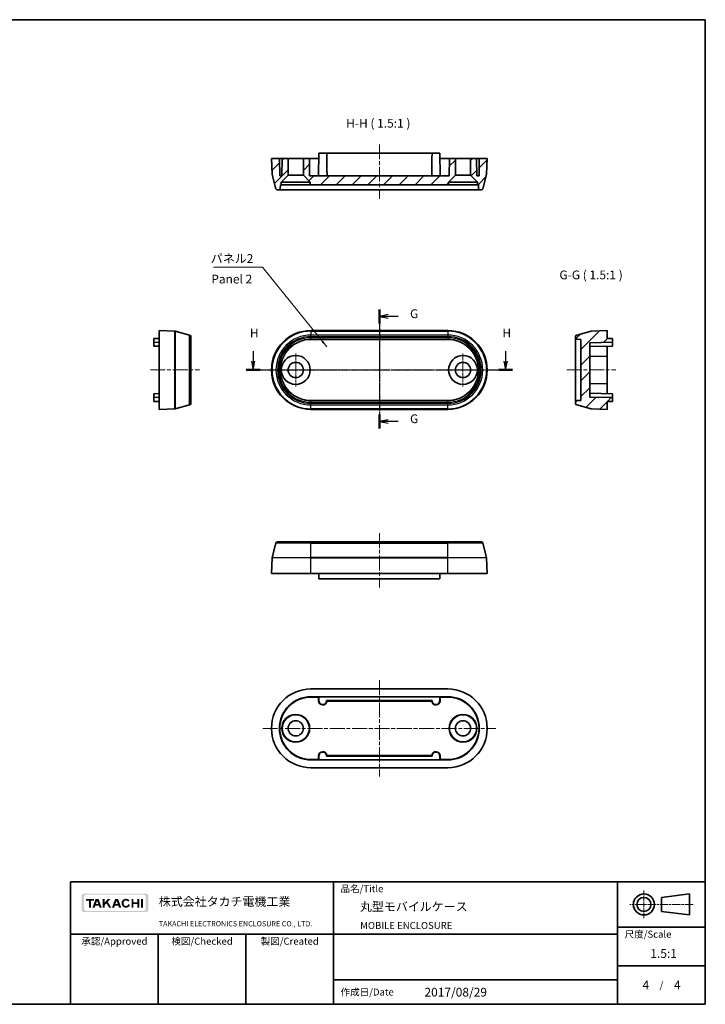
# Model space of a CAD drawing. Units: millimetres. Extents: x 0 to 1007, y 0 to 187.
# Drawn here: x 877 to 1007, y 0 to 187 of the extents above; entities that cross this region are included whole.
import ezdxf
from ezdxf.enums import TextEntityAlignment as Align

# ---------------------------------------------------------------- set-up
doc = ezdxf.new("R2010")
doc.units = ezdxf.units.MM
doc.header["$LTSCALE"] = 0.5
doc.linetypes.add('CHAIN', pattern=[0.35429999999999995, 0.2362, -0.0295, 0.0591, -0.0295])
for name, color, linetype, lineweight in [('Border (ISO)', 7, 'Continuous', 35), ('Center Mark (ISO)', 131, 'Continuous', 18), ('Centerline (ISO)', 131, 'Continuous', 18), ('Hatch (ISO)', 1, 'Continuous', 18), ('Section Line (ISO)', 7, 'CHAIN', 25), ('Symbol (ISO)', 7, 'Continuous', 18), ('Title (ISO)', 7, 'Continuous', 35), ('Visible (ISO)', 7, 'Continuous', 35), ('Visible Narrow (ISO)', 7, 'Continuous', 25)]:
    doc.layers.add(name, color=color, linetype=linetype, lineweight=lineweight)
doc.styles.add('Note Text (TK)', font='txt')
doc.styles.add('文字スタイル67', font='arial.ttf')
doc.dimstyles.new('Default - Method 1b (TK)$7', dxfattribs={"dimscale": 0.5, "dimtxt": 2.5, "dimasz": 2.5, "dimexe": 1, "dimexo": 1.499999999999999, "dimgap": 1, "dimtad": 1, "dimtoh": 1, "dimrnd": 1e-08, "dimdsep": 46, "dimtxsty": 'Note Text (TK)', "dimcen": 0.09, "dimdle": 5, "dimclrd": 100, "dimclre": 100, "dimclrt": 7, "dimadec": 1, "dimazin": 1, "dimtfac": 1, "dimtmove": 0, "dimatfit": 3, "dimfxl": 1, "dimtolj": 1, "dimlwd": -1, "dimlwe": -1, "dimarcsym": 0})
pattern_1 = [(44.99999999999999, (737.1666658134062, -5.333332657191792), (-1.496709353511525, 1.496709353511525), [])]

# ---------------------------------------------------------------- blocks, each defined once
blk = doc.blocks.new('図面枠 tk図枠')
at = {"layer": 'Border (ISO)'}
for p, q in [((14.49999999999999, 289), (405.4999999999999, 289)), ((14.49999999999999, 289), (14.50000000000001, 8.000000000000007)), ((405.4999999999999, 289), (405.4999999999999, 8.000000000000007)), ((14.50000000000001, 8.000000000000007), (405.4999999999999, 8.000000000000007))]:
    blk.add_line(p, q, dxfattribs=at)
blk = doc.blocks.new('表題欄 tk表題欄')
at = {"layer": 'Hatch (ISO)'}
h = blk.add_hatch(color=256, dxfattribs=at)
edge = h.paths.add_edge_path(flags=0)
edge.add_arc((95.57537688673352, 236.2990653650367), 0.5958259999999996, 269.9999999999897, 360)
edge.add_line((96.17120288673351, 236.2990653650368), (96.17120288673348, 239.7107813650365))
edge.add_arc((95.5753768867335, 239.7107813650366), 0.5958259999999996, 0, 90.0000000000068)
edge.add_line((95.57537688673342, 240.3066073650366), (79.13710888673356, 240.3066073650366))
edge.add_arc((79.13710888673353, 239.7107813650366), 0.5958259999999996, 89.99999999999744, 180)
edge.add_line((78.54128288673353, 239.7107813650365), (78.54128288673331, 236.2990653650368))
edge.add_arc((79.13710888673332, 236.2990653650365), 0.5958259999999996, 180, 270.0000000000231)
edge.add_line((79.13710888673356, 235.7032393650365), (95.57537688673342, 235.7032393650367))
edge = h.paths.add_edge_path()
edge.add_line((77.83935088673357, 239.9556413650366), (77.83935088673357, 236.0542053650368))
edge.add_arc((78.54128288673346, 236.0542053650367), 0.7019319999998935, 180, 270.0000000000087)
edge.add_line((78.54128288673357, 235.3522733650368), (96.17120288673352, 235.3522733650368))
edge.add_arc((96.17120288673351, 236.0542053650367), 0.7019319999998921, 270, 360)
edge.add_line((96.8731348867334, 236.0542053650368), (96.87313488673352, 239.9556413650366))
edge.add_arc((96.1712028867336, 239.9556413650367), 0.7019319999998921, 0, 90.00000000000873)
edge.add_line((96.17120288673348, 240.6575733650367), (78.54128288673357, 240.6575733650366))
edge.add_arc((78.54128288673357, 239.9556413650366), 0.7019319999999984, 90, 180)
for points in [[(79.07181288673355, 239.1476033650369), (79.07181288673355, 238.6578833650367), (79.92066088673353, 238.6578833650367), (79.92066088673353, 236.6581933650368), (80.50832488673353, 236.6581933650368), (80.50832488673353, 238.6578833650367), (81.35717288673355, 238.6578833650367), (81.35717288673355, 239.1476033650369)], [(85.68407849525303, 236.6581933650368), (84.9434673993943, 237.8918698287545), (84.41792288673358, 237.3246628822781), (84.41792288673358, 236.6581933650368), (83.89555488673355, 236.6581933650368), (83.89555488673355, 239.1476033650369), (84.41792288673358, 239.1476033650369), (84.41792288673358, 238.0993979968839), (85.38913556809511, 239.1476033650369), (86.10696490847272, 239.1476033650369), (85.31925422435492, 238.2974470774499), (86.30334488673353, 236.6581933650368)], [(92.09142939614459, 239.1476033650369), (92.09142939614459, 236.6581933650368), (92.60971639614465, 236.6581933650368), (92.60971639614465, 237.6580383650368), (93.76872039614462, 237.6580383650368), (93.76872039614462, 236.6581933650368), (94.28700739614459, 236.6581933650368), (94.28700739614459, 239.1476033650369), (93.76872039614462, 239.1476033650369), (93.76872039614462, 238.1477583650367), (92.60971639614465, 238.1477583650367), (92.60971639614465, 239.1476033650369)], [(94.84202339614467, 239.1476033650369), (94.84202339614467, 236.6581933650368), (95.36439139614473, 236.6581933650368), (95.36439139614473, 239.1476033650369)]]:
    blk.add_hatch(color=256, dxfattribs=at).paths.add_polyline_path(points)
h = blk.add_hatch(color=256, dxfattribs=at)
h.paths.add_polyline_path([(82.59020695886475, 237.7110913650368), (81.95242681460243, 237.7110913650368), (82.27131688673356, 238.5794973650367)], flags=0)
h.paths.add_polyline_path([(82.77903014574996, 237.1968853650368), (81.76360362771717, 237.1968853650368), (81.56578886050404, 236.6581933650368), (80.94907288673355, 236.6581933650368), (81.86321688673357, 239.1476033650369), (82.67941688673353, 239.1476033650369), (83.59356088673351, 236.6581933650368), (82.97684491296302, 236.6581933650368)])
h = blk.add_hatch(color=256, dxfattribs=at)
h.paths.add_polyline_path([(87.52707281460246, 237.7110913650368), (88.16485295886469, 237.7110913650368), (87.84596288673359, 238.5794973650367)], flags=0)
h.paths.add_polyline_path([(87.14043486050403, 236.6581933650368), (87.3382496277172, 237.1968853650368), (88.35367614574989, 237.1968853650368), (88.551490912963, 236.6581933650368), (89.16820688673343, 236.6581933650368), (88.25406288673352, 239.1476033650369), (87.43786288673356, 239.1476033650369), (86.52371888673358, 236.6581933650368)])
h = blk.add_hatch(color=256, dxfattribs=at)
edge = h.paths.add_edge_path()
edge.add_arc((90.52309888673334, 237.9028983650369), 1.273272000000011, 38.55054079078439, 336.5820184016556)
edge.add_line((91.69149139614446, 237.3968543650369), (91.17255542714857, 237.6216113977801))
edge.add_ellipse((90.52309888673352, 237.9028983650369), major_axis=(0, -0.7998759999999119), ratio=0.8673469387756529, start_angle=128.5505407907963, end_angle=426.582018401653, ccw=False)
edge.add_line((91.09381514418376, 238.3576891122095), (91.51887237036831, 238.6964075050431))
at = {"layer": 'Title (ISO)'}
for p, q in [((74.70882392282105, 244.052739026017), (255.7088239228211, 244.052739026017)), ((74.70882392282105, 209.052739026017), (74.70882392282105, 244.052739026017)), ((149.7088239228211, 244.052739026017), (149.7088239228211, 209.052739026017)), ((230.7088239228211, 244.052739026017), (230.7088239228211, 209.052739026017)), ((255.7088239228211, 244.052739026017), (255.7088239228211, 209.052739026017)), ((243.2088239228211, 239.552739026017), (251.2088239228211, 240.5527390260171)), ((243.2088239228211, 239.552739026017), (243.2088239228211, 235.552739026017)), ((251.2088239228211, 234.552739026017), (251.2088239228211, 240.5527390260171)), ((243.2088239228211, 235.552739026017), (251.2088239228211, 234.552739026017)), ((230.7088239228211, 231.052739026017), (255.7088239228211, 231.052739026017)), ((74.70882392282105, 229.052739026017), (230.7088239228211, 229.052739026017)), ((99.70882392282108, 229.052739026017), (99.70882392282108, 209.052739026017)), ((124.708823922821, 229.052739026017), (124.708823922821, 209.052739026017)), ((230.7088239228211, 220.052739026017), (255.7088239228211, 220.052739026017)), ((149.7088239228211, 216.052739026017), (230.7088239228211, 216.052739026017)), ((255.7088239228211, 209.052739026017), (74.70882392282105, 209.052739026017))]:
    blk.add_line(p, q, dxfattribs=at)
at = {"layer": 'Title (ISO)', "color": 4, "linetype": 'CHAIN', "lineweight": 18, "ltscale": 8.889559745788574}
blk.add_line((238.2088239228211, 241.552739026017), (238.2088239228211, 233.552739026017), dxfattribs=at)
at = {"layer": 'Title (ISO)', "color": 4, "linetype": 'CHAIN', "lineweight": 18, "ltscale": 20.00163269042969}
blk.add_line((252.2088239228211, 237.552739026017), (234.2088239228211, 237.552739026017), dxfattribs=at)
at = {"layer": 'Title (ISO)'}
for radius in [3, 2]:
    blk.add_circle((238.2088239228211, 237.552739026017), radius, dxfattribs=at)
at = {"layer": 'Title (ISO)', "color": 1, "char_height": 2.000000029802322, "line_spacing_factor": 1.5, "style": 'Note Text (TK)'}
for s, insert, attachment_point in [('\\fＭＳ Ｐゴシック|b0|i0;\\H2.0000;品名/Title', (151.708823922821, 242.052739026017), 4), ('\\fＭＳ Ｐゴシック|b0|i0;\\H2.0000;承認/Approved', (87.20882392282108, 227.052739026017), 5), ('\\fＭＳ Ｐゴシック|b0|i0;\\H2.0000;検図/Checked', (112.208823922821, 227.052739026017), 5), ('\\fＭＳ Ｐゴシック|b0|i0;\\H2.0000;製図/Created', (137.2088239228211, 227.052739026017), 5), ('\\fＭＳ Ｐゴシック|b0|i0;\\H2.0000;尺度/Scale', (232.7088239228211, 229.052739026017), 4), ('\\fＭＳ Ｐゴシック|b0|i0;\\H2.0000;作成日/Date', (151.708823922821, 212.552739026017), 4)]:
    blk.add_mtext(s, dxfattribs=dict(at, insert=insert, attachment_point=attachment_point))
at = {"layer": 'Title (ISO)', "color": 7, "line_spacing_factor": 1.5, "style": 'Note Text (TK)'}
for s, insert, char_height, attachment_point in [('株式会社タカチ電機工業', (99.87313488673345, 238.052739026017), 2.5, 4), ('\\fArial|b0|i0;\\H1.4986;TAKACHI ELECTRONICS ENCLOSURE CO., LTD.', (99.87313488673342, 232.052739026017), 1.49859994649887, 4), ('\\fＭＳ Ｐゴシック|b0|i0;\\H2.0000;/', (243.2088239228211, 214.552739026017), 2.000000029802322, 5)]:
    blk.add_mtext(s, dxfattribs=dict(at, insert=insert, char_height=char_height, attachment_point=attachment_point))
at = {"layer": 'Title (ISO)', "color": 7}
for tag, p, height, style in [('<品名>_001', (157.2258693701699, 235.6891026234344), 2.5, 'Note Text (TK)'), ('<Title>_001', (157.2940899454477, 230.5513747487906), 2.000000029802322, '文字スタイル67'), ('<尺度>_001', (241.5184829559458, 222.302739026017), 2.5, 'Note Text (TK)'), ('作成日_001', (175.632119106648, 211.2601253517655), 2.5, 'Note Text (TK)'), ('<ページ_No.>_001', (238.0980284456275, 213.302739026017), 2.5, 'Note Text (TK)'), ('<総ページ数>_001', (246.7855284409709, 213.302739026017), 2.5, 'Note Text (TK)')]:
    blk.add_attdef(tag, p, '', height=height, dxfattribs=dict(at, style=style))
at = {"layer": 'Title (ISO)', "color": 7, "style": 'Note Text (TK)'}
blk.add_attdef('<承認>', text='', height=2.5, dxfattribs=at).set_placement((87.20882392282108, 217.052739026017), align=Align.MIDDLE_CENTER)
blk = doc.blocks.new('2dTransSection6')
at = {"layer": 'Section Line (ISO)', "linetype": 'CHAIN', "ltscale": 16.92545890808105}
blk.add_line((312.558253418733, 206.3306177130718), (312.558253418733, 172.3504777703728), dxfattribs=at)
at = {"layer": 'Section Line (ISO)', "linetype": 'Continuous', "lineweight": 50}
for p, q in [((312.558253418733, 206.3306177130718), (312.558253418733, 202.333927722622)), ((312.558253418733, 176.3471677608227), (312.558253418733, 172.3504777703728))]:
    blk.add_line(p, q, dxfattribs=at)
at = {"layer": 'Section Line (ISO)', "linetype": 'Continuous'}
for p, q in [((315.058253418733, 204.8322727178469), (312.558253418733, 204.3322727178469)), ((315.058253418733, 204.3322727178469), (312.558253418733, 204.3322727178469)), ((312.558253418733, 204.3322727178469), (315.058253418733, 203.8322727178469)), ((317.9428037917856, 204.3322727178469), (315.058253418733, 204.3322727178469)), ((315.058253418733, 174.8488227655977), (312.558253418733, 174.3488227655977)), ((315.058253418733, 174.3488227655977), (312.558253418733, 174.3488227655977)), ((312.558253418733, 174.3488227655977), (315.058253418733, 173.8488227655977)), ((317.9428037917856, 174.3488227655977), (315.058253418733, 174.3488227655977))]:
    blk.add_line(p, q, dxfattribs=at)
at = {"layer": 'Section Line (ISO)', "char_height": 2.5, "attachment_point": 7, "style": 'Note Text (TK)'}
for insert in [(321.3142540740947, 203.0603428838089), (321.3142540740947, 173.0768929315597)]:
    blk.add_mtext('G', dxfattribs=dict(at, insert=insert))
blk = doc.blocks.new('2dTransSection7')
at = {"layer": 'Section Line (ISO)', "linetype": 'Continuous'}
for p, q in [((276.561964714829, 194.4166873316669), (276.561964714829, 191.5316373786068)), ((348.5545421226372, 194.4166873316669), (348.5545421226372, 191.5316373786068)), ((276.0619647148291, 191.5316373786068), (276.561964714829, 189.0316373786068)), ((276.561964714829, 191.5316373786068), (276.561964714829, 189.0316373786068)), ((276.561964714829, 189.0316373786068), (277.061964714829, 191.5316373786068)), ((348.0545421226372, 191.5316373786068), (348.5545421226372, 189.0316373786068)), ((348.5545421226372, 191.5316373786068), (348.5545421226372, 189.0316373786068)), ((348.5545421226372, 189.0316373786068), (349.0545421226372, 191.5316373786068))]:
    blk.add_line(p, q, dxfattribs=at)
at = {"layer": 'Section Line (ISO)', "linetype": 'CHAIN', "ltscale": 16.93305587768555}
blk.add_line((274.5622739895037, 189.0316373786068), (350.5542328479624, 189.0316373786068), dxfattribs=at)
at = {"layer": 'Section Line (ISO)', "linetype": 'Continuous', "lineweight": 50}
for p, q in [((274.5622739895037, 189.0316373786068), (278.5616554401544, 189.0316373786068)), ((346.5548513973118, 189.0316373786068), (350.5542328479624, 189.0316373786068))]:
    blk.add_line(p, q, dxfattribs=at)
at = {"layer": 'Section Line (ISO)', "char_height": 2.5, "attachment_point": 7, "style": 'Note Text (TK)'}
for insert in [(275.6511349965693, 197.5316373786068), (347.6437124043774, 197.5316373786068)]:
    blk.add_mtext('H', dxfattribs=dict(at, insert=insert))

msp = doc.modelspace()

# ---------------------------------------------------------------- hatches: boundary and pattern name
at = {"layer": 'Hatch (ISO)'}
h = msp.add_hatch(dxfattribs=at)
h.set_pattern_fill('ANSI31', color=256, scale=16.93333333333333, style=0)
h.set_pattern_definition(pattern_1)
edge = h.paths.add_edge_path()
edge.add_line((962.8888347592283, 157.7403816566392), (964.1888347592283, 156.4403816566392))
edge.add_line((964.1888347592283, 156.4403816566392), (964.1888347592283, 155.9403816566391))
edge.add_line((964.1888347592283, 155.9403816566391), (964.3627698085314, 155.9403816566391))
edge.add_line((964.3627698085314, 155.9403816566391), (964.3750797438476, 155.235145934708))
edge.add_ellipse((964.6750340523944, 155.2403816566392), major_axis=(-0.299954308546917, -0.0052357219311849), ratio=1, start_angle=0, end_angle=89.00000000000003)
edge.add_line((964.6750340523944, 154.9403816566392), (964.9000267770659, 154.9403816566392))
edge.add_ellipse((964.9000267770659, 155.2403816566392), major_axis=(0, -0.2999999999999969), ratio=1, start_angle=0, end_angle=75.00000000000013)
edge.add_line((965.1898045249527, 155.1627359431084), (965.9252258391498, 157.9073656526614))
edge.add_ellipse((965.6354480912634, 157.9850113661921), major_axis=(0.2897777478863972, -0.0776457135306957), ratio=1, start_angle=0, end_angle=13.00000000001461)
edge.add_line((965.9352653393689, 157.9745415171814), (966.0388347592283, 160.9403816566391))
edge.add_line((966.0388347592283, 160.9403816566391), (964.5388347592282, 160.9403816566391))
edge.add_line((964.5388347592282, 160.9403816566391), (964.481233044965, 157.6403816566391))
edge.add_line((964.481233044965, 157.6403816566391), (964.0864364734914, 157.6403816566391))
edge.add_line((964.0864364734914, 157.6403816566391), (964.0288347592283, 160.9403816566391))
edge.add_line((964.0288347592283, 160.9403816566391), (962.8888347592283, 160.9403816566391))
edge.add_line((962.8888347592283, 160.9403816566391), (962.8888347592283, 157.7403816566392))
h.paths.add_polyline_path([(931.0888347592282, 157.7403816566392), (932.3888347592284, 156.4403816566392), (932.3888347592284, 155.9403816566391), (958.6888347592281, 155.9403816566391), (958.6888347592281, 156.4403816566392), (959.9888347592282, 157.7403816566392), (959.9888347592282, 160.9403816566391), (958.8488347592281, 160.9403816566391), (958.791233044965, 157.6403816566391), (932.2864364734914, 157.6403816566391), (932.2288347592282, 160.9403816566391), (931.0888347592282, 160.9403816566391)])
edge = h.paths.add_edge_path()
edge.add_line((926.8888347592282, 156.4403816566392), (928.1888347592281, 157.7403816566392))
edge.add_line((928.1888347592281, 157.7403816566392), (928.1888347592281, 160.9403816566391))
edge.add_line((928.1888347592281, 160.9403816566391), (927.0488347592282, 160.9403816566391))
edge.add_line((927.0488347592282, 160.9403816566391), (926.9912330449652, 157.6403816566391))
edge.add_line((926.9912330449652, 157.6403816566391), (926.5964364734914, 157.6403816566391))
edge.add_line((926.5964364734914, 157.6403816566391), (926.5388347592283, 160.9403816566391))
edge.add_line((926.5388347592283, 160.9403816566391), (925.0388347592283, 160.9403816566391))
edge.add_line((925.0388347592283, 160.9403816566391), (925.1424041790876, 157.9745415171814))
edge.add_ellipse((925.4422214271931, 157.9850113661921), major_axis=(-0.2998172481054029, -0.0104698490106875), ratio=1, start_angle=0, end_angle=13.00000000001461)
edge.add_line((925.1524436793067, 157.9073656526614), (925.8878649935039, 155.1627359431084))
edge.add_ellipse((926.1776427413906, 155.2403816566392), major_axis=(-0.2897777478867192, -0.0776457135307552), ratio=1, start_angle=0, end_angle=75.00000000000011)
edge.add_line((926.1776427413906, 154.9403816566392), (926.4026354660623, 154.9403816566392))
edge.add_ellipse((926.4026354660622, 155.2403816566392), major_axis=(0, -0.2999999999999992), ratio=1, start_angle=0, end_angle=89.00000000000003)
edge.add_line((926.7025897746091, 155.235145934708), (926.7148997099251, 155.9403816566392))
edge.add_line((926.7148997099251, 155.9403816566391), (926.8888347592282, 155.9403816566391))
edge.add_line((926.8888347592282, 155.9403816566391), (926.8888347592282, 156.4403816566392))
h = msp.add_hatch(dxfattribs=at)
h.set_pattern_fill('ANSI31', color=256, scale=16.93333333333333, style=0)
h.set_pattern_definition(pattern_1)
edge = h.paths.add_edge_path()
edge.add_line((989.8391559022098, 126.6703038636179), (988.8391559022098, 126.6877589285461))
edge.add_line((988.8391559022098, 126.6877589285461), (988.8391559022098, 128.1877589285461))
edge.add_line((988.8391559022098, 128.1877589285461), (985.873315762752, 128.0841895086867))
edge.add_ellipse((985.8837856117627, 127.784372260581), major_axis=(-0.0104698490107491, 0.2998172481057249), ratio=1, start_angle=0, end_angle=13.00000000000006)
edge.add_line((985.806139898232, 128.0741500084677), (983.061510188679, 127.3387286942705))
edge.add_ellipse((983.1391559022097, 127.0489509463838), major_axis=(-0.0776457135307562, 0.2897777478867181), ratio=1, start_angle=0, end_angle=75.00000000000053)
edge.add_line((982.8391559022097, 127.0489509463838), (982.8391559022097, 126.8239582217122))
edge.add_ellipse((983.1391559022097, 126.8239582217122), major_axis=(-0.3000000000000014, -1.1e-15), ratio=1, start_angle=0, end_angle=88.99999999999939)
edge.add_line((983.1339201802786, 126.5240039131653), (983.8391559022097, 126.5116939778493))
edge.add_line((983.8391559022097, 126.5116939778493), (983.8391559022097, 114.8638238792429))
edge.add_line((983.8391559022097, 114.8638238792429), (983.1339201802786, 114.8515139439269))
edge.add_ellipse((983.1391559022097, 114.55155963538), major_axis=(-0.005235721931186, 0.299954308546918), ratio=1, start_angle=0, end_angle=88.99999999999962)
edge.add_line((982.8391559022097, 114.55155963538), (982.8391559022097, 114.3265669107084))
edge.add_ellipse((983.1391559022097, 114.3265669107084), major_axis=(-0.3000000000000003, 0), ratio=1, start_angle=0, end_angle=74.99999999999979)
edge.add_line((983.061510188679, 114.0367891628217), (985.806139898232, 113.3013678486245))
edge.add_ellipse((985.8837856117627, 113.5911455965112), major_axis=(-0.077645713530764, -0.2897777478867448), ratio=1, start_angle=5.09e-14, end_angle=12.99999999999798)
edge.add_line((985.873315762752, 113.2913283484055), (988.8391559022098, 113.1877589285461))
edge.add_line((988.8391559022098, 113.1877589285461), (988.8391559022098, 114.6877589285461))
edge.add_line((988.8391559022098, 114.6877589285461), (989.8391559022098, 114.7052139934743))
edge.add_line((989.8391559022098, 114.7052139934743), (989.8391559022098, 115.4203038636179))
edge.add_line((989.8391559022098, 115.4203038636179), (985.5391559022098, 115.4953606428092))
edge.add_line((985.5391559022098, 115.4953606428092), (985.5391559022098, 125.880157214283))
edge.add_line((985.5391559022098, 125.880157214283), (989.8391559022098, 125.9552139934743))
edge.add_line((989.8391559022098, 125.9552139934743), (989.8391559022098, 126.6703038636179))

# ---------------------------------------------------------------- linework, layer by layer
at = {"layer": 'Center Mark (ISO)', "linetype": 'CHAIN', "ltscale": 10.3896894454956}
for p, q in [((929.6388347592282, 123.8044255952127), (929.6388347592282, 117.5710922618794)), ((961.4388347592281, 123.8044255952127), (961.4388347592281, 117.5710922618794)), ((932.7555014258947, 120.6877589285461), (926.5221680925614, 120.6877589285461)), ((964.5555014258947, 120.6877589285461), (958.3221680925614, 120.6877589285461))]:
    msp.add_line(p, q, dxfattribs=at)
at = {"layer": 'Centerline (ISO)', "linetype": 'CHAIN', "ltscale": 23.99096870422363}
for p, q in [((945.5388347592283, 163.6070483233058), (945.5388347592283, 153.2737149899725)), ((945.538834759228, 129.7408166751343), (945.538834759228, 111.5210922618794)), ((902.01342882494, 120.6877589285461), (911.3467621582733, 120.6877589285461)), ((923.3721680925615, 120.6877589285461), (967.7055014258948, 120.6877589285461)), ((981.1724892355433, 120.6877589285461), (990.5058225688764, 120.6877589285461)), ((945.538834759218, 89.63779280919076), (945.538834759218, 79.30445947585751)), ((945.5388347592085, 61.67331364210929), (945.5388347592085, 43.33998030877594)), ((923.3721680925418, 52.50664697544262), (967.7055014258754, 52.50664697544262))]:
    msp.add_line(p, q, dxfattribs=at)
at = {"layer": 'Visible (ISO)'}
for p, q in [((933.981233044965, 157.6403816566391), (934.0562898241564, 161.9403816566391)), ((934.0562898241564, 161.9403816566391), (935.5213796943001, 161.9403816566391)), ((955.5562898241564, 161.9403816566391), (935.5213796943001, 161.9403816566391)), ((935.5213796943001, 161.9403816566392), (935.5388347592283, 160.9403816566391)), ((955.5562898241564, 161.9403816566392), (955.5388347592282, 160.9403816566391)), ((955.5562898241564, 161.9403816566391), (957.0213796943001, 161.9403816566391)), ((957.0964364734914, 157.6403816566391), (957.0213796943001, 161.9403816566391)), ((926.5388347592283, 160.9403816566391), (925.0388347592283, 160.9403816566391)), ((925.0388347592283, 160.9403816566391), (925.1424041790876, 157.9745415171814)), ((926.5964364734914, 157.6403816566391), (926.5388347592283, 160.9403816566391)), ((926.5388347592283, 160.9403816566391), (927.0488347592282, 160.9403816566391)), ((927.0488347592282, 160.9403816566391), (926.9912330449652, 157.6403816566391)), ((928.1888347592281, 160.9403816566391), (927.0488347592282, 160.9403816566391)), ((928.1888347592281, 157.7403816566392), (928.1888347592281, 160.9403816566391)), ((928.1888347592281, 160.9403816566391), (931.0888347592282, 160.9403816566391)), ((932.2288347592282, 160.9403816566391), (931.0888347592282, 160.9403816566391)), ((931.0888347592282, 160.9403816566391), (931.0888347592282, 157.7403816566392)), ((932.2864364734914, 157.6403816566391), (932.2288347592282, 160.9403816566391)), ((932.2288347592282, 160.9403816566391), (932.5388347592282, 160.9403816566391)), ((932.5388347592282, 160.9403816566391), (934.0388347592282, 160.9403816566391)), ((957.0388347592283, 160.9403816566391), (958.5388347592283, 160.9403816566391)), ((958.5388347592283, 160.9403816566391), (958.8488347592283, 160.9403816566391)), ((958.8488347592281, 160.9403816566391), (958.791233044965, 157.6403816566391)), ((959.9888347592282, 160.9403816566391), (958.8488347592281, 160.9403816566391)), ((959.9888347592282, 157.7403816566392), (959.9888347592282, 160.9403816566391)), ((959.9888347592282, 160.9403816566391), (962.8888347592283, 160.9403816566391)), ((964.0288347592283, 160.9403816566391), (962.8888347592283, 160.9403816566391)), ((962.8888347592283, 160.9403816566391), (962.8888347592283, 157.7403816566392)), ((964.0864364734914, 157.6403816566391), (964.0288347592283, 160.9403816566391)), ((964.0288347592283, 160.9403816566391), (964.5388347592282, 160.9403816566391)), ((964.5388347592282, 160.9403816566391), (964.481233044965, 157.6403816566391)), ((966.0388347592283, 160.9403816566391), (964.5388347592282, 160.9403816566391)), ((965.9352653393689, 157.9745415171814), (966.0388347592283, 160.9403816566391)), ((925.1524436793067, 157.9073656526614), (925.8878649935039, 155.1627359431084)), ((926.9912330449652, 157.6403816566391), (926.5964364734914, 157.6403816566391)), ((926.8888347592282, 156.4403816566392), (928.1888347592281, 157.7403816566392)), ((928.1888347592281, 157.7403816566392), (931.0888347592282, 157.7403816566392)), ((931.0888347592282, 157.7403816566392), (932.3888347592284, 156.4403816566392)), ((958.791233044965, 157.6403816566391), (932.2864364734914, 157.6403816566391)), ((958.6888347592281, 156.4403816566392), (959.9888347592282, 157.7403816566392)), ((959.9888347592282, 157.7403816566392), (962.8888347592283, 157.7403816566392)), ((962.8888347592283, 157.7403816566392), (964.1888347592283, 156.4403816566392)), ((964.481233044965, 157.6403816566391), (964.0864364734914, 157.6403816566391)), ((965.1898045249527, 155.1627359431084), (965.9252258391498, 157.9073656526614)), ((926.7025897746091, 155.235145934708), (926.7148997099251, 155.9403816566391)), ((926.7148997099251, 155.9403816566391), (926.8888347592282, 155.9403816566391)), ((926.8888347592282, 155.9403816566391), (926.8888347592282, 156.4403816566392)), ((926.8888347592282, 156.4403816566392), (932.3888347592284, 156.4403816566392)), ((932.3888347592284, 155.9403816566391), (926.8888347592282, 155.9403816566391)), ((932.3888347592284, 156.4403816566392), (932.3888347592284, 155.9403816566391)), ((932.3888347592284, 155.9403816566391), (958.6888347592281, 155.9403816566391)), ((958.6888347592281, 155.9403816566391), (958.6888347592281, 156.4403816566392)), ((958.6888347592281, 156.4403816566392), (964.1888347592283, 156.4403816566392)), ((964.1888347592283, 155.9403816566391), (958.6888347592281, 155.9403816566391)), ((964.1888347592283, 156.4403816566392), (964.1888347592283, 155.9403816566391)), ((964.1888347592283, 155.9403816566391), (964.3627698085314, 155.9403816566391)), ((964.3627698085314, 155.9403816566391), (964.3750797438476, 155.235145934708)), ((926.1776427413906, 154.9403816566392), (926.4026354660622, 154.9403816566392)), ((926.4026354660622, 154.9403816566392), (932.5388347592282, 154.9403816566392)), ((932.5388347592282, 154.9403816566392), (958.5388347592283, 154.9403816566392)), ((958.5388347592283, 154.9403816566392), (964.6750340523944, 154.9403816566392)), ((964.6750340523944, 154.9403816566392), (964.9000267770659, 154.9403816566392)), ((903.6800954916065, 128.1877589285461), (906.6459356310643, 128.0841895086867)), ((903.6800954916065, 128.1877589285461), (903.6800954916065, 113.1877589285461)), ((906.7131114955843, 128.0741500084677), (909.4577412051373, 127.3387286942705)), ((932.5388347592282, 128.1877589285461), (958.5388347592283, 128.1877589285461)), ((985.806139898232, 128.0741500084677), (983.061510188679, 127.3387286942705)), ((988.8391559022098, 128.1877589285461), (985.873315762752, 128.0841895086867)), ((988.8391559022098, 126.6877589285461), (988.8391559022098, 128.1877589285461)), ((903.6800954916071, 126.6877589285461), (902.6800954916071, 126.6703038636179)), ((902.6800954916071, 126.6703038636179), (902.6800954916071, 125.9377589285461)), ((902.6800954916073, 125.2052139934743), (902.6800954916071, 125.9377589285461)), ((909.6800954916067, 127.0489509463838), (909.6800954916067, 114.3265669107084)), ((958.5388347592283, 126.5116939778492), (932.5388347592282, 126.5116939778492)), ((982.8391559022097, 127.0489509463838), (982.8391559022097, 126.8239582217122)), ((982.8391559022097, 126.8239582217122), (982.8391559022097, 114.55155963538)), ((983.1339201802786, 126.5240039131653), (983.8391559022097, 126.5116939778493)), ((983.8391559022097, 126.5116939778493), (983.8391559022097, 114.8638238792429)), ((985.5391559022098, 125.880157214283), (989.8391559022098, 125.9552139934743)), ((985.5391559022098, 115.4953606428092), (985.5391559022098, 125.880157214283)), ((989.8391559022098, 126.6703038636179), (988.8391559022098, 126.6877589285461)), ((989.8391559022098, 125.9552139934743), (989.8391559022098, 126.6703038636179)), ((989.8391559022098, 125.9552139934743), (989.8391559022098, 125.2052139934743)), ((902.6800954916073, 125.2052139934743), (903.6800954916072, 125.1877589285461)), ((989.8391559022098, 125.2052139934743), (985.5391559022098, 125.130157214283)), ((988.8391559022098, 125.1877589285461), (988.8391559022098, 123.2777589285461)), ((988.8391559022098, 123.2777589285461), (985.5391559022098, 123.3353606428092)), ((988.8391559022098, 118.0977589285461), (988.8391559022098, 123.2777589285461)), ((988.8391559022098, 118.0977589285461), (985.5391559022098, 118.040157214283)), ((988.8391559022098, 118.0977589285461), (988.8391559022098, 116.1877589285461)), ((902.6800954916073, 116.1703038636179), (903.6800954916072, 116.1877589285461)), ((902.6800954916071, 115.4377589285461), (902.6800954916073, 116.1703038636179)), ((989.8391559022098, 116.1703038636179), (985.5391559022098, 116.2453606428092)), ((989.8391559022098, 116.1703038636179), (989.8391559022098, 115.4203038636179)), ((902.6800954916071, 115.4377589285461), (902.6800954916071, 114.7052139934743)), ((903.6800954916071, 114.6877589285461), (902.6800954916071, 114.7052139934743)), ((932.5388347592282, 114.8638238792429), (958.5388347592283, 114.8638238792429)), ((982.8391559022097, 114.55155963538), (982.8391559022097, 114.3265669107084)), ((983.8391559022097, 114.8638238792429), (983.1339201802786, 114.8515139439269)), ((989.8391559022098, 115.4203038636179), (985.5391559022098, 115.4953606428092)), ((988.8391559022098, 114.6877589285461), (989.8391559022098, 114.7052139934743)), ((988.8391559022098, 113.1877589285461), (988.8391559022098, 114.6877589285461)), ((989.8391559022098, 114.7052139934743), (989.8391559022098, 115.4203038636179)), ((903.6800954916065, 113.1877589285461), (906.6459356310643, 113.2913283484055)), ((906.7131114955843, 113.3013678486245), (909.4577412051373, 114.0367891628217)), ((958.5388347592283, 113.1877589285461), (932.5388347592282, 113.1877589285461)), ((983.061510188679, 114.0367891628217), (985.806139898232, 113.3013678486245)), ((985.873315762752, 113.2913283484055), (988.8391559022098, 113.1877589285461)), ((925.8878649934933, 87.74877185605673), (925.1524436792962, 85.00414214650374)), ((926.17764274138, 87.97112614252597), (932.5388347592179, 87.9711261425241)), ((958.5388347592179, 87.9711261425241), (932.5388347592179, 87.9711261425241)), ((958.5388347592179, 87.9711261425241), (964.9000267770556, 87.97112614252597)), ((965.1898045249422, 87.74877185605673), (965.9252258391394, 85.00414214650374)), ((925.1424041790773, 84.93696628198371), (925.0388347592179, 81.97112614252597)), ((965.9352653393584, 84.93696628198371), (966.038834759218, 81.97112614252597)), ((925.0388347592179, 81.97112614252597), (932.5388347592179, 81.97112614252374)), ((958.5388347592179, 81.97112614252374), (932.5388347592179, 81.97112614252374)), ((934.0388347592179, 81.9711261425242), (934.0562898241461, 80.9711261425242)), ((934.0562898241461, 80.9711261425242), (957.0213796942896, 80.9711261425242)), ((957.0388347592178, 81.9711261425242), (957.0213796942896, 80.9711261425242)), ((958.5388347592179, 81.97112614252374), (966.038834759218, 81.97112614252597)), ((958.5388347592086, 60.00664697544262), (932.5388347592086, 60.00664697544262)), ((932.5388347592086, 58.5066469754426), (934.0388347592085, 58.5066469754426)), ((933.9812330449454, 58.44904526118146), (932.5388347592086, 58.44904526118146)), ((933.9812330449454, 58.44904526118146), (934.0388347592085, 58.5066469754426)), ((933.9812330449454, 57.75664697544456), (933.9812330449454, 58.44904526118146)), ((934.0388347592085, 58.5066469754426), (957.0388347592086, 58.5066469754426)), ((934.0388347592085, 58.5066469754426), (934.0562898241367, 58.48919191051379)), ((934.0562898241367, 58.48919191051379), (957.0213796942804, 58.48919191051381)), ((934.0562898241367, 57.756646975442), (934.0562898241367, 58.48919191051379)), ((957.0388347592086, 58.5066469754426), (957.0213796942804, 58.48919191051381)), ((957.0213796942804, 58.48919191051381), (957.0213796942804, 57.75664697544202)), ((957.0388347592086, 58.5066469754426), (958.5388347592086, 58.50664697544262)), ((957.0388347592086, 58.5066469754426), (957.0964364734717, 58.44904526118146)), ((957.0964364734717, 58.44904526118146), (957.0964364734717, 57.75664697544456)), ((958.5388347592086, 58.44904526118146), (957.0964364734717, 58.44904526118146)), ((955.556497813119, 57.77410204037024), (935.5211717052979, 57.77410204037024)), ((955.4832898682218, 57.69904526118145), (935.5943796501952, 57.69904526118145)), ((933.9812330449454, 46.56424868970769), (933.9812330449454, 47.25664697544458)), ((934.0562898241367, 46.52410204037024), (934.0562898241367, 47.25664697544202)), ((935.5211717052979, 47.23919191051381), (955.556497813119, 47.23919191051381)), ((935.5943796501952, 47.31424868970769), (955.4832898682218, 47.31424868970769)), ((957.0213796942804, 47.25664697544202), (957.0213796942804, 46.52410204037025)), ((957.0964364734717, 47.25664697544458), (957.0964364734717, 46.56424868970769)), ((932.5388347592086, 46.56424868970769), (933.9812330449454, 46.56424868970769)), ((934.0388347592085, 46.50664697544262), (932.5388347592086, 46.50664697544262)), ((932.5388347592086, 45.00664697544261), (958.5388347592086, 45.00664697544261)), ((934.0388347592085, 46.50664697544262), (933.9812330449454, 46.56424868970769)), ((934.0388347592085, 46.50664697544262), (934.0562898241367, 46.52410204037024)), ((957.0388347592086, 46.50664697544262), (934.0388347592085, 46.50664697544262)), ((957.0213796942804, 46.52410204037025), (934.0562898241367, 46.52410204037024)), ((957.0388347592086, 46.50664697544262), (957.0213796942804, 46.52410204037025)), ((957.0964364734717, 46.56424868970769), (957.0388347592086, 46.50664697544262)), ((958.5388347592086, 46.50664697544262), (957.0388347592086, 46.50664697544262)), ((957.0964364734717, 46.56424868970769), (958.5388347592086, 46.56424868970769))]:
    msp.add_line(p, q, dxfattribs=at)
for centre, radius in [((929.6388347592282, 120.6877589285461), 2.75), ((929.6388347592282, 120.6877589285461), 1.449999999999999), ((961.4388347592281, 120.6877589285461), 2.75), ((961.4388347592281, 120.6877589285461), 1.449999999999999), ((929.6388347592085, 52.50664697544457), 2.647601714263117), ((929.6388347592085, 52.50664697544262), 2.589999999999999), ((961.4388347592086, 52.50664697544457), 2.647601714263117), ((961.4388347592086, 52.50664697544262), 2.589999999999999), ((929.6388347592085, 52.50664697544262), 1.449999999999999), ((961.4388347592086, 52.50664697544262), 1.449999999999999)]:
    msp.add_circle(centre, radius, dxfattribs=at)
for centre, radius, start, end in [((925.4422214271931, 157.9850113661921), 0.2999999999996722, 181.9999999999898, 195.0000000000037), ((965.6354480912634, 157.9850113661921), 0.2999999999996721, 344.9999999999962, 358.0000000000102), ((926.1776427413906, 155.2403816566392), 0.2999999999999984, 195.0000000000006, 270), ((926.4026354660622, 155.2403816566392), 0.2999999999999992, 270, 358.9999999999983), ((964.6750340523944, 155.2403816566392), 0.2999999999999995, 181.0000000000016, 270), ((964.9000267770659, 155.2403816566392), 0.2999999999999969, 270, 344.9999999999993), ((906.6354657820536, 127.784372260581), 0.2999999999999894, 74.99999999999879, 87.99999999999636), ((932.5388347592282, 120.6877589285461), 7.499999999999999, 90, 270), ((958.5388347592283, 120.6877589285461), 7.499999999999999, 270, 90), ((985.8837856117627, 127.784372260581), 0.2999999999999961, 92.00000000000365, 104.9999999999945), ((909.3800954916067, 127.0489509463838), 0.2999999999999996, 0, 74.99999999999879), ((932.5388347592282, 120.6877589285461), 5.82393504930317, 90, 270), ((958.5388347592283, 120.6877589285461), 5.82393504930317, 270, 90), ((983.1391559022097, 127.0489509463838), 0.2999999999999976, 104.9999999999945, 180), ((983.1391559022097, 126.8239582217122), 0.3000000000000014, 180, 269.0000000000047), ((909.3800954916067, 114.3265669107084), 0.299999999999998, 285.0000000000012, 0), ((983.1391559022097, 114.55155963538), 0.3000000000000007, 90.99999999999525, 180), ((983.1391559022097, 114.3265669107084), 0.3000000000000003, 180, 255.0000000000054), ((906.6354657820536, 113.591145596511), 0.299999999999812, 271.9999999999971, 285.0000000000081), ((985.8837856117627, 113.5911455965112), 0.3000000000000254, 254.9999999999986, 267.9999999999964), ((926.17764274138, 87.67112614252598), 0.3, 90, 164.9999999999993), ((964.9000267770556, 87.67112614252598), 0.3, 15.00000000000063, 90), ((925.442221427183, 84.92649643297295), 0.3, 164.9999999999993, 177.9999999999988), ((965.6354480912527, 84.92649643297295), 0.2999999999999999, 2.00000000000113, 15.00000000000063), ((932.5388347592086, 52.50664697544262), 7.499999999999999, 90, 270), ((958.5388347592086, 52.50664697544262), 7.499999999999999, 270, 90), ((932.5388347592086, 52.50664697544262), 6, 90, 270), ((932.5388347592086, 52.50664697544457), 5.942398285736881, 90, 270), ((958.5388347592086, 52.50664697544262), 6, 270, 90), ((958.5388347592086, 52.50664697544457), 5.942398285736881, 270, 90), ((934.7888347592085, 57.75664697544456), 0.8076017142631181, 180, 355.9099396209863), ((934.7888347592085, 57.756646975442), 0.7325449350717819, 180, 1.365371823877039), ((956.2888347592085, 57.75664697544456), 0.8076017142631174, 184.0900603790134, 0), ((956.2888347592085, 57.75664697544202), 0.7325449350717838, 178.6346281761229, 0), ((934.7888347592085, 47.25664697544458), 0.8076017142631174, 4.090060379013537, 180), ((934.7888347592085, 47.25664697544202), 0.7325449350717838, 358.6346281761229, 180), ((956.2888347592085, 47.25664697544458), 0.8076017142631186, 0, 175.909939620986), ((956.2888347592085, 47.25664697544202), 0.7325449350717838, 0, 181.365371823877)]:
    msp.add_arc(centre, radius, start, end, dxfattribs=at)
for points in [[(935.5388347592283, 160.9403816566391), (935.5666072047213, 159.3492993199448), (935.5943796502149, 157.6403816566391)], [(955.5388347592282, 160.9403816566391), (955.511062313735, 159.3492993199451), (955.4832898682416, 157.6403816566391)], [(935.5388347592084, 57.75664697544279), (935.5300032322517, 57.76547850239906), (935.5211717052979, 57.77410204037024)], [(935.5388347592086, 57.75664697544261), (935.5666072047018, 57.72887452995042), (935.5943796501952, 57.69904526118145)], [(955.5388347592085, 57.75664697544262), (955.5110623137155, 57.72887452995042), (955.4832898682218, 57.69904526118145)], [(955.5388347592087, 57.75664697544279), (955.5476662861652, 57.76547850239905), (955.556497813119, 57.77410204037024)], [(935.5388347592084, 47.25664697544243), (935.5300032322517, 47.2478154484856), (935.5211717052979, 47.23919191051381)], [(935.5388347592086, 47.25664697544262), (935.5666072047018, 47.28441942093669), (935.5943796501952, 47.31424868970769)], [(955.5388347592085, 47.25664697544262), (955.5110623137155, 47.28441942093669), (955.4832898682218, 47.31424868970769)], [(955.5388347592087, 47.25664697544245), (955.5476662861652, 47.24781544848562), (955.556497813119, 47.23919191051381)]]:
    msp.add_open_spline(points, degree=2, dxfattribs=at)
at = {"layer": 'Visible Narrow (ISO)'}
for p, q in [((906.6459356310643, 113.2913283484055), (906.6459356310643, 128.0841895086867)), ((906.7131114955843, 128.0741500084677), (906.7131114955843, 113.3013678486245)), ((932.5388347592282, 128.1877589285461), (932.5388347592282, 128.0841895086867)), ((932.5388347592282, 128.0741500084677), (932.5388347592282, 128.0841895086867)), ((958.5388347592283, 128.0841895086867), (932.5388347592282, 128.0841895086867)), ((932.5388347592282, 128.0741500084677), (932.5388347592282, 127.3387286942705)), ((932.5388347592282, 128.0741500084677), (958.5388347592283, 128.0741500084677)), ((958.5388347592283, 128.1877589285461), (958.5388347592283, 128.0841895086867)), ((958.5388347592283, 128.0841895086867), (958.5388347592283, 128.0741500084677)), ((958.5388347592283, 128.0741500084677), (958.5388347592283, 127.3387286942705)), ((903.6800954916071, 125.9377589285461), (902.6800954916071, 125.9377589285461)), ((909.4577412051373, 114.0367891628217), (909.4577412051373, 127.3387286942705)), ((932.5388347592282, 127.0489509463838), (932.5388347592282, 127.3387286942705)), ((958.5388347592283, 127.3387286942705), (932.5388347592282, 127.3387286942705)), ((932.5388347592282, 127.0489509463838), (958.5388347592283, 127.0489509463838)), ((932.5388347592282, 126.5240039131652), (932.5388347592282, 126.8239582217122)), ((958.5388347592283, 126.8239582217122), (932.5388347592282, 126.8239582217122)), ((932.5388347592282, 126.5240039131652), (958.5388347592283, 126.5240039131652)), ((932.5388347592282, 126.5240039131652), (932.5388347592282, 126.5116939778492)), ((958.5388347592283, 127.3387286942705), (958.5388347592283, 127.0489509463838)), ((958.5388347592283, 126.8239582217122), (958.5388347592283, 126.5240039131652)), ((958.5388347592283, 126.5240039131652), (958.5388347592283, 126.5116939778492)), ((903.6800954916071, 115.4377589285461), (902.6800954916071, 115.4377589285461)), ((932.5388347592282, 114.8515139439269), (932.5388347592282, 114.8638238792429)), ((932.5388347592282, 114.55155963538), (932.5388347592282, 114.8515139439269)), ((958.5388347592283, 114.8515139439269), (932.5388347592282, 114.8515139439269)), ((932.5388347592282, 114.55155963538), (958.5388347592283, 114.55155963538)), ((958.5388347592283, 114.3265669107084), (932.5388347592282, 114.3265669107083)), ((932.5388347592282, 114.0367891628216), (932.5388347592282, 114.3265669107083)), ((958.5388347592283, 114.8515139439269), (958.5388347592283, 114.8638238792429)), ((958.5388347592283, 114.55155963538), (958.5388347592283, 114.8515139439269)), ((958.5388347592283, 114.0367891628217), (958.5388347592283, 114.3265669107084)), ((932.5388347592282, 114.0367891628216), (958.5388347592283, 114.0367891628216)), ((932.5388347592282, 113.3013678486245), (932.5388347592282, 114.0367891628216)), ((958.5388347592283, 113.3013678486245), (932.5388347592282, 113.3013678486245)), ((932.5388347592282, 113.2913283484054), (932.5388347592282, 113.3013678486245)), ((932.5388347592282, 113.2913283484054), (958.5388347592283, 113.2913283484054)), ((932.5388347592282, 113.1877589285461), (932.5388347592282, 113.2913283484054)), ((958.5388347592283, 113.3013678486245), (958.5388347592283, 114.0367891628216)), ((958.5388347592283, 113.2913283484054), (958.5388347592283, 113.3013678486245)), ((958.5388347592283, 113.1877589285461), (958.5388347592283, 113.2913283484054)), ((932.5388347592179, 87.74877185605474), (925.8878649934933, 87.74877185605673)), ((932.5388347592179, 87.74877185605474), (932.5388347592179, 87.97112614252408)), ((932.5388347592179, 87.74877185605474), (958.5388347592179, 87.74877185605474)), ((932.5388347592179, 85.00414214650154), (932.5388347592179, 87.74877185605474)), ((958.5388347592179, 87.74877185605474), (958.5388347592179, 87.97112614252408)), ((965.1898045249422, 87.74877185605673), (958.5388347592179, 87.74877185605474)), ((958.5388347592179, 85.00414214650154), (958.5388347592179, 87.74877185605474)), ((932.5388347592179, 84.93696628198153), (925.1424041790773, 84.93696628198371)), ((925.1524436792962, 85.00414214650374), (932.5388347592179, 85.00414214650154)), ((958.5388347592179, 85.00414214650154), (932.5388347592179, 85.00414214650154)), ((932.5388347592179, 84.93696628198154), (932.5388347592179, 85.00414214650154)), ((932.5388347592179, 84.93696628198154), (958.5388347592179, 84.93696628198153)), ((932.5388347592179, 81.97112614252374), (932.5388347592179, 84.93696628198154)), ((958.5388347592179, 85.00414214650154), (965.9252258391394, 85.00414214650374)), ((958.5388347592179, 84.93696628198153), (958.5388347592179, 85.00414214650154)), ((965.9352653393584, 84.93696628198371), (958.5388347592179, 84.93696628198153)), ((958.5388347592179, 81.97112614252374), (958.5388347592179, 84.93696628198153)), ((932.5388347592086, 58.5066469754426), (932.5388347592086, 58.44904526118146)), ((958.5388347592086, 58.50664697544262), (958.5388347592086, 58.44904526118146)), ((933.9812330449454, 57.75664697544456), (934.0562898241367, 57.756646975442)), ((957.0964364734717, 57.75664697544456), (957.0213796942804, 57.75664697544202)), ((933.9812330449454, 47.25664697544458), (934.0562898241367, 47.25664697544202)), ((957.0964364734717, 47.25664697544458), (957.0213796942804, 47.25664697544202)), ((932.5388347592086, 46.50664697544262), (932.5388347592086, 46.56424868970769)), ((958.5388347592086, 46.50664697544262), (958.5388347592086, 46.56424868970769))]:
    msp.add_line(p, q, dxfattribs=at)
for centre, radius, start, end in [((932.5388347592282, 120.6877589285461), 7.396430580140624, 90, 270), ((932.5388347592282, 120.6877589285461), 7.386391079921613, 90, 270), ((958.5388347592283, 120.6877589285461), 7.396430580140624, 270, 90), ((958.5388347592283, 120.6877589285461), 7.386391079921613, 270, 90), ((932.5388347592282, 120.6877589285461), 6.650969765724423, 90, 270), ((932.5388347592282, 120.6877589285461), 6.361192017837699, 90, 270), ((932.5388347592282, 120.6877589285461), 6.136199293166095, 90, 270), ((932.5388347592282, 120.6877589285461), 5.836244984619177, 90, 270), ((958.5388347592283, 120.6877589285461), 6.650969765724423, 270, 90), ((958.5388347592283, 120.6877589285461), 6.361192017837699, 270, 90), ((958.5388347592283, 120.6877589285461), 6.136199293166095, 270, 90), ((958.5388347592283, 120.6877589285461), 5.836244984619177, 270, 90)]:
    msp.add_arc(centre, radius, start, end, dxfattribs=at)

# ---------------------------------------------------------------- block references
at = {"xscale": 0.6666666666666666, "yscale": 0.6666666666666666, "zscale": 0.6666666666666666}
msp.add_blockref('図面枠 tk図枠', (737.1666658134062, -5.333332657191792), dxfattribs=at)
ref = msp.add_blockref('表題欄 tk表題欄', (837.0274498648587, -139.3684920078698), dxfattribs=dict(xscale=0.6666666666666666, yscale=0.6666666666666666, zscale=0.6666666666666666))
ref.add_attrib('<品名>_001', '丸型モバイルケース', (941.8446961116387, 17.75757640775316), dxfattribs={"layer": 'Title (ISO)', "color": 7, "height": 1.666666666666666, "style": 'Note Text (TK)'})
ref.add_attrib('<尺度>_001', '1.5:1', (997.0549233232656, 8.833334009474896), dxfattribs={"layer": 'Title (ISO)', "color": 7, "height": 1.666666666666666, "style": 'Note Text (TK)'})
ref.add_attrib('作成日_001', '2017/08/29', (954.1155292692907, 1.471591559973865), dxfattribs={"layer": 'Title (ISO)', "color": 7, "height": 1.666666666666666, "style": 'Note Text (TK)'})
ref.add_attrib('<Title>_001', 'MOBILE ENCLOSURE', (941.8901764951574, 14.33242449132391), dxfattribs={"layer": 'Title (ISO)', "color": 7, "height": 1.333333353201548, "style": '文字スタイル67'})
ref.add_attrib('<ページ_No.>_001', '4', (995.5511354921726, 2.833334009474884), dxfattribs={"layer": 'Title (ISO)', "color": 7, "height": 1.666666666666666, "style": 'Note Text (TK)'})
ref.add_attrib('<総ページ数>_001', '4', (1001.551135492173, 2.833334009474884), dxfattribs={"layer": 'Title (ISO)', "color": 7, "height": 1.666666666666666, "style": 'Note Text (TK)'})
at = {"layer": 'Section Line (ISO)', "xscale": 0.6666666666666666, "yscale": 0.6666666666666666, "zscale": 0.6666666666666666}
for name in ['2dTransSection6', '2dTransSection7']:
    msp.add_blockref(name, (737.1666658134062, -5.333332657191792), dxfattribs=at)

# ---------------------------------------------------------------- texts
at = {"layer": 'Symbol (ISO)', "color": 7, "char_height": 1.666666666666666, "attachment_point": 7, "style": 'Note Text (TK)'}
for s, insert in [('H-H ( 1.5:1 )', (939.2298603571797, 166.2737149899725)), ('G-G ( 1.5:1 )', (979.7697794756393, 137.4185524653893))]:
    msp.add_mtext(s, dxfattribs=dict(at, insert=insert))
at = {"layer": 'Symbol (ISO)', "color": 7, "char_height": 1.666666666666666, "line_spacing_factor": 1.5, "style": 'Note Text (TK)'}
for s, insert, width, attachment_point in [('{パネル2}', (913.4896540454603, 140.5398551836992), 8.557504812876383, 7), ('{\\fArial|b0|i0;\\H1.6667;Panel\\fＭＳ Ｐゴシック|b0|i0;\\H1.6667; 2}', (913.5911083361609, 137.9868935871856), 9.712765166141441, 4)]:
    msp.add_mtext(s, dxfattribs=dict(at, insert=insert, width=width, attachment_point=attachment_point))

# ---------------------------------------------------------------- leaders
at = {"layer": 'Symbol (ISO)', "color": 100, "annotation_type": 0, "has_hookline": 1, "hookline_direction": 1, "text_width": 8.068181818181818}
msp.add_leader([(935.5544892075144, 125.0979107708217), (923.2971588583367, 140.2620774059215), (922.0471588583366, 140.2620774059215)], dimstyle='Default - Method 1b (TK)$7', override={"dimgap": 0, "dimtad": 1}, dxfattribs=at)

doc.saveas('drawing.dxf')
